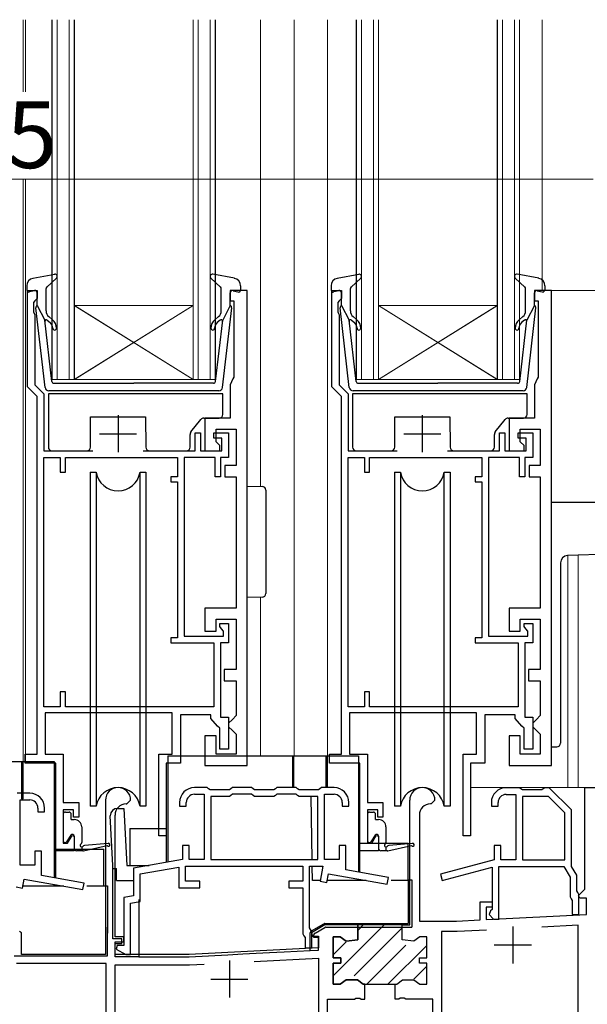
# Model space of a CAD drawing. Extents: x 0 to 1050, y 0 to 1582.
# Drawn here: x 451 to 527, y 837 to 970 of the extents above; entities that cross this region are included whole.
import ezdxf

# ---------------------------------------------------------------- set-up
doc = ezdxf.new("R2010")
doc.units = 0
for name, color, linetype, lineweight in [('YKK_11', 7, 'CONTINUOUS', 30), ('YKK_12', 2, 'CONTINUOUS', 13), ('YKK_13', 4, 'CONTINUOUS', 30), ('YKK_D', 6, 'CONTINUOUS', 13)]:
    doc.layers.add(name, color=color, linetype=linetype, lineweight=lineweight)
doc.styles.add('text-b', font='txt')

msp = doc.modelspace()

# ---------------------------------------------------------------- linework, layer by layer
at = {"layer": 'YKK_11', "linetype": 'ByBlock', "lineweight": -2, "ltscale": 0.5}
for p, q in [((452, 920.7), (452, 933.7)), ((452, 933.7), (453.3, 933.7)), ((453.3, 933.7), (453.3, 932.6)), ((481.6, 933.7), (479.3, 933.7)), ((479.3, 933.7), (479.3, 932.3)), ((481.6, 869.7), (481.6, 933.7)), ((493, 920.7), (493, 933.7)), ((493, 933.7), (494.3, 933.7)), ((494.3, 933.7), (494.3, 932.6)), ((522.6, 933.7), (520.3, 933.7)), ((520.3, 933.7), (520.3, 932.3)), ((522.6, 869.7), (522.6, 933.7)), ((453, 932.3), (452.8, 932.1)), ((452.8, 932.1), (452.8, 930.84)), ((453.3, 932.6), (453, 932.3)), ((479.3, 932.3), (479.8, 932.3)), ((479.8, 932.3), (479.8, 922.02)), ((494, 932.3), (493.8, 932.1)), ((493.8, 932.1), (493.8, 930.84)), ((494.3, 932.6), (494, 932.3)), ((520.3, 932.3), (520.8, 932.3)), ((520.8, 932.3), (520.8, 922.02)), ((452.8, 930.84), (452.9, 930.62)), ((452.9, 930.62), (453, 930.4)), ((453, 930.4), (453, 920.97)), ((493.8, 930.84), (493.9, 930.62)), ((493.9, 930.62), (494, 930.4)), ((494, 930.4), (494, 920.97)), ((453, 920.97), (454.2, 919.77)), ((479.68, 921.78), (479.3, 921)), ((479.3, 921), (479.3, 916.5)), ((479.8, 922.02), (479.68, 921.78)), ((494, 920.97), (495.2, 919.77)), ((520.68, 921.78), (520.3, 921)), ((520.3, 921), (520.3, 916.5)), ((520.8, 922.02), (520.68, 921.78)), ((453.3, 919.4), (452, 920.7)), ((454.2, 919.77), (454.2, 912.1)), ((494.3, 919.4), (493, 920.7)), ((495.2, 919.77), (495.2, 912.1)), ((453.3, 871.2), (453.3, 919.4)), ((494.3, 871.2), (494.3, 919.4)), ((479.3, 916.5), (475.9, 916.5)), ((475.9, 916.5), (475.9, 912.1)), ((520.3, 916.5), (516.9, 916.5)), ((516.9, 916.5), (516.9, 912.1)), ((474.6, 912.1), (474.6, 914.5)), ((474.6, 914.5), (475.3, 914.5)), ((475.3, 914.5), (475.3, 912.1)), ((477.1, 913.8), (477.1, 914.5)), ((477.1, 914.5), (479.1, 914.5)), ((477.4, 913.3), (477.4, 915)), ((477.4, 915), (480.1, 915)), ((479.1, 914.5), (479.1, 911.2)), ((480.1, 915), (480.1, 910.1)), ((515.6, 912.1), (515.6, 914.5)), ((515.6, 914.5), (516.3, 914.5)), ((516.3, 914.5), (516.3, 912.1)), ((518.1, 913.8), (518.1, 914.5)), ((518.1, 914.5), (520.1, 914.5)), ((518.4, 913.3), (518.4, 915)), ((518.4, 915), (521.1, 915)), ((520.1, 914.5), (520.1, 911.2)), ((521.1, 915), (521.1, 910.1)), ((478.2, 913.8), (477.1, 913.8)), ((477.9, 912.8), (477.4, 913.3)), ((478.2, 912.1), (478.2, 913.8)), ((519.2, 913.8), (518.1, 913.8)), ((518.9, 912.8), (518.4, 913.3)), ((519.2, 912.1), (519.2, 913.8)), ((454.2, 912.1), (460.8, 912.1)), ((467.6, 912.1), (474.6, 912.1)), ((475.3, 912.1), (478.2, 912.1)), ((475.9, 912.1), (477.9, 912.1)), ((477.9, 912.1), (477.9, 912.8)), ((495.2, 912.1), (501.8, 912.1)), ((508.6, 912.1), (515.6, 912.1)), ((516.3, 912.1), (519.2, 912.1)), ((516.9, 912.1), (518.9, 912.1)), ((518.9, 912.1), (518.9, 912.8)), ((454.2, 877.6), (454.2, 911.2)), ((454.2, 911.2), (456.4, 911.2)), ((456.4, 911.2), (456.4, 909.2)), ((457.1, 909.2), (457.1, 911.2)), ((457.1, 911.2), (472.2, 911.2)), ((472.2, 911.2), (472.2, 908.6)), ((477.3, 911.2), (473.1, 911.2)), ((473.1, 911.2), (473.1, 887.1)), ((477.3, 908.6), (477.3, 911.2)), ((479.1, 911.2), (478, 911.2)), ((478, 911.2), (478, 908.6)), ((495.2, 877.6), (495.2, 911.2)), ((495.2, 911.2), (497.4, 911.2)), ((497.4, 911.2), (497.4, 909.2)), ((498.1, 909.2), (498.1, 911.2)), ((498.1, 911.2), (513.2, 911.2)), ((513.2, 911.2), (513.2, 908.6)), ((518.3, 911.2), (514.1, 911.2)), ((514.1, 911.2), (514.1, 887.1)), ((518.3, 908.6), (518.3, 911.2)), ((520.1, 911.2), (519, 911.2)), ((519, 911.2), (519, 908.6)), ((456.4, 909.2), (457.1, 909.2)), ((480.1, 910.1), (478.6, 910.1)), ((478.6, 910.1), (478.6, 908.6)), ((497.4, 909.2), (498.1, 909.2)), ((521.1, 910.1), (519.6, 910.1)), ((519.6, 910.1), (519.6, 908.6)), ((472.2, 908.6), (471.3, 908.6)), ((471.3, 908.6), (471.3, 907.9)), ((471.3, 907.9), (472.2, 907.9)), ((472.2, 907.9), (472.2, 886.9)), ((478, 908.6), (477.3, 908.6)), ((478.6, 908.6), (480.1, 908.6)), ((480.1, 908.6), (480.1, 890.9)), ((513.2, 908.6), (512.3, 908.6)), ((512.3, 908.6), (512.3, 907.9)), ((512.3, 907.9), (513.2, 907.9)), ((513.2, 907.9), (513.2, 886.9)), ((519, 908.6), (518.3, 908.6)), ((519.6, 908.6), (521.1, 908.6)), ((521.1, 908.6), (521.1, 890.9)), ((480.1, 890.9), (475.9, 890.9)), ((475.9, 890.9), (475.9, 887.8)), ((521.1, 890.9), (516.9, 890.9)), ((516.9, 890.9), (516.9, 887.8)), ((477.4, 887.8), (477.4, 889.4)), ((477.4, 889.4), (480.1, 889.4)), ((480.1, 889.4), (480.1, 882.6)), ((518.4, 887.8), (518.4, 889.4)), ((518.4, 889.4), (521.1, 889.4)), ((521.1, 889.4), (521.1, 882.6)), ((475.9, 887.8), (477.4, 887.8)), ((477.9, 888.4), (477.9, 888.8)), ((477.9, 888.8), (479.1, 888.8)), ((478.15, 888.1), (477.9, 888.4)), ((478.4, 887.8), (478.15, 888.1)), ((478.4, 887.1), (478.4, 887.8)), ((479.1, 888.8), (479.1, 886.2)), ((516.9, 887.8), (518.4, 887.8)), ((518.9, 888.4), (518.9, 888.8)), ((518.9, 888.8), (520.1, 888.8)), ((519.15, 888.1), (518.9, 888.4)), ((519.4, 887.8), (519.15, 888.1)), ((519.4, 887.1), (519.4, 887.8)), ((520.1, 888.8), (520.1, 886.2)), ((472.2, 886.9), (471.3, 886.9)), ((471.3, 886.9), (471.3, 886.2)), ((473.1, 887.1), (478.4, 887.1)), ((513.2, 886.9), (512.3, 886.9)), ((512.3, 886.9), (512.3, 886.2)), ((514.1, 887.1), (519.4, 887.1)), ((471.3, 886.2), (477.1, 886.2)), ((477.1, 886.2), (477.1, 877.6)), ((479.1, 886.2), (478, 886.2)), ((478, 886.2), (478, 876.2)), ((512.3, 886.2), (518.1, 886.2)), ((518.1, 886.2), (518.1, 877.6)), ((520.1, 886.2), (519, 886.2)), ((519, 886.2), (519, 876.2)), ((480.1, 882.6), (478.5, 882.6)), ((478.5, 882.6), (478.5, 881.1)), ((521.1, 882.6), (519.5, 882.6)), ((519.5, 882.6), (519.5, 881.1)), ((478.5, 881.1), (480.1, 881.1)), ((480.1, 881.1), (480.1, 876.4)), ((519.5, 881.1), (521.1, 881.1)), ((521.1, 881.1), (521.1, 876.4)), ((457.1, 879.6), (456.4, 879.6)), ((456.4, 879.6), (456.4, 877.6)), ((457.1, 877.6), (457.1, 879.6)), ((498.1, 879.6), (497.4, 879.6)), ((497.4, 879.6), (497.4, 877.6)), ((498.1, 877.6), (498.1, 879.6)), ((456.4, 877.6), (454.2, 877.6)), ((477.1, 877.6), (457.1, 877.6)), ((497.4, 877.6), (495.2, 877.6)), ((518.1, 877.6), (498.1, 877.6)), ((471.5, 876.8), (454.4, 876.8)), ((454.4, 876.8), (454.4, 871.2)), ((471.5, 871.2), (471.5, 876.8)), ((476.7, 876.5), (472.6, 876.5)), ((472.6, 876.5), (472.6, 870)), ((476.7, 876), (476.7, 876.5)), ((477.62, 875), (476.7, 876)), ((478, 876.2), (479.1, 876.2)), ((479.1, 876.2), (479.1, 871.9)), ((479.6, 875.9), (479.1, 875.4)), ((480.1, 876.4), (479.6, 875.9)), ((512.5, 876.8), (495.4, 876.8)), ((495.4, 876.8), (495.4, 871.2)), ((512.5, 871.2), (512.5, 876.8)), ((517.7, 876.5), (513.6, 876.5)), ((513.6, 876.5), (513.6, 870)), ((517.7, 876), (517.7, 876.5)), ((518.62, 875), (517.7, 876)), ((519, 876.2), (520.1, 876.2)), ((520.1, 876.2), (520.1, 871.9)), ((520.6, 875.9), (520.1, 875.4)), ((521.1, 876.4), (520.6, 875.9)), ((477.9, 874.7), (477.62, 875)), ((477.9, 871.9), (477.9, 874.7)), ((479.1, 875.4), (479.1, 874.9)), ((479.1, 874.9), (479.6, 874.4)), ((518.9, 874.7), (518.62, 875)), ((518.9, 871.9), (518.9, 874.7)), ((520.1, 875.4), (520.1, 874.9)), ((520.1, 874.9), (520.6, 874.4)), ((477.4, 873.7), (475.9, 873.7)), ((475.9, 873.7), (475.9, 869.7)), ((477.4, 871.2), (477.4, 873.7)), ((479.6, 874.4), (480.1, 873.9)), ((480.1, 873.9), (480.1, 871.2)), ((518.4, 873.7), (516.9, 873.7)), ((516.9, 873.7), (516.9, 869.7)), ((518.4, 871.2), (518.4, 873.7)), ((520.6, 874.4), (521.1, 873.9)), ((521.1, 873.9), (521.1, 871.2)), ((479.1, 871.9), (477.9, 871.9)), ((520.1, 871.9), (518.9, 871.9)), ((451.7, 870), (451.7, 871.2)), ((451.7, 871.2), (453.3, 871.2)), ((454.4, 871.2), (456.8, 871.2)), ((456.8, 871.2), (456.8, 864.7)), ((469.7, 860.2), (469.7, 871.2)), ((469.7, 871.2), (471.5, 871.2)), ((480.1, 871.2), (477.4, 871.2)), ((492.7, 870), (492.7, 871.2)), ((492.7, 871.2), (494.3, 871.2)), ((495.4, 871.2), (497.8, 871.2)), ((497.8, 871.2), (497.8, 864.7)), ((510.7, 860.2), (510.7, 871.2)), ((510.7, 871.2), (512.5, 871.2)), ((521.1, 871.2), (518.4, 871.2)), ((455.8, 870), (451.7, 870)), ((455.8, 858.2), (455.8, 870)), ((472.6, 870), (470.7, 870)), ((470.7, 870), (470.7, 860.2)), ((475.9, 869.7), (481.6, 869.7)), ((496.8, 870), (492.7, 870)), ((496.8, 858.2), (496.8, 870)), ((513.6, 870), (511.7, 870)), ((511.7, 870), (511.7, 860.2)), ((516.9, 869.7), (522.6, 869.7)), ((476.2, 866.7), (474.5, 866.7)), ((476.39, 866.55), (476.2, 866.7)), ((476.59, 866.4), (476.39, 866.55)), ((479.4, 866.55), (479.21, 866.4)), ((479.6, 866.7), (479.4, 866.55)), ((482.2, 866.7), (479.6, 866.7)), ((482.39, 866.55), (482.2, 866.7)), ((482.59, 866.4), (482.39, 866.55)), ((485.4, 866.55), (485.21, 866.4)), ((485.6, 866.7), (485.4, 866.55)), ((488.2, 866.7), (485.6, 866.7)), ((488.39, 866.55), (488.2, 866.7)), ((488.59, 866.4), (488.39, 866.55)), ((491.4, 866.55), (491.21, 866.4)), ((491.6, 866.7), (491.4, 866.55)), ((493.3, 866.7), (491.6, 866.7)), ((518.3, 866.69), (516.5, 866.69)), ((518.49, 866.54), (518.3, 866.69)), ((518.69, 866.39), (518.49, 866.54)), ((521.5, 866.54), (521.31, 866.39)), ((521.7, 866.69), (521.5, 866.54)), ((522.3, 866.69), (521.7, 866.69)), ((525.3, 863.69), (522.3, 866.69)), ((527.1, 853.02), (527.1, 866.7)), ((527.1, 866.7), (541.7, 866.7)), ((452.3, 865.94), (450.6, 865.94)), ((474.5, 865.8), (475.8, 865.8)), ((475.8, 865.8), (475.8, 857)), ((479.21, 866.4), (476.59, 866.4)), ((479.21, 865.5), (476.7, 865.5)), ((476.7, 865.5), (476.7, 857)), ((479.4, 865.65), (479.21, 865.5)), ((479.6, 865.8), (479.4, 865.65)), ((482.2, 865.8), (479.6, 865.8)), ((482.39, 865.65), (482.2, 865.8)), ((482.59, 865.5), (482.39, 865.65)), ((485.21, 866.4), (482.59, 866.4)), ((485.21, 865.5), (482.59, 865.5)), ((485.4, 865.65), (485.21, 865.5)), ((485.6, 865.8), (485.4, 865.65)), ((488.2, 865.8), (485.6, 865.8)), ((488.39, 865.65), (488.2, 865.8)), ((488.59, 865.5), (488.39, 865.65)), ((491.21, 866.4), (488.59, 866.4)), ((491.1, 865.5), (488.59, 865.5)), ((491.1, 857), (491.1, 865.5)), ((492, 857), (492, 865.8)), ((492, 865.8), (493.3, 865.8)), ((516.5, 865.79), (517.8, 865.79)), ((517.8, 865.79), (517.8, 856.99)), ((521.31, 866.39), (518.69, 866.39)), ((518.7, 865.49), (518.7, 856.99)), ((522.22, 865.49), (518.7, 865.49)), ((524.4, 863.32), (522.22, 865.49)), ((451, 856.24), (451, 865.04)), ((451, 865.04), (452.3, 865.04)), ((453.4, 863.94), (453.4, 863.44)), ((454.3, 863.44), (454.3, 863.94)), ((456.8, 864.7), (458.9, 864.7)), ((458.9, 864.7), (458.9, 862.7)), ((462.5, 865), (462.5, 844.2)), ((465.3, 864.5), (465.4, 864.5)), ((465.4, 864.5), (465.9, 865)), ((472.5, 864.7), (472.5, 864.2)), ((472.5, 864.2), (473.4, 864.2)), ((473.4, 864.2), (473.4, 864.7)), ((494.4, 864.7), (494.4, 864.2)), ((494.4, 864.2), (495.3, 864.2)), ((495.3, 864.2), (495.3, 864.7)), ((497.8, 864.7), (499.9, 864.7)), ((499.9, 864.7), (499.9, 862.7)), ((503.5, 848.2), (503.5, 865)), ((506.4, 864.5), (506.3, 864.5)), ((506.9, 865), (506.4, 864.5)), ((514.5, 864.69), (514.5, 864.19)), ((514.5, 864.19), (515.4, 864.19)), ((515.4, 864.19), (515.4, 864.69)), ((453.4, 863.44), (454.3, 863.44)), ((458.2, 863.7), (456.8, 863.7)), ((456.8, 863.7), (456.8, 859.2)), ((458.2, 862.7), (458.2, 863.7)), ((458.9, 862.7), (458.2, 862.7)), ((463.8, 846.6), (463.8, 863)), ((499.2, 863.7), (497.8, 863.7)), ((497.8, 863.7), (497.8, 859.2)), ((499.2, 862.7), (499.2, 863.7)), ((499.9, 862.7), (499.2, 862.7)), ((504.8, 863), (504.8, 848.7)), ((524.4, 856.99), (524.4, 863.32)), ((525.3, 856.09), (525.3, 863.69)), ((457.4, 859.2), (458, 860.23)), ((458, 860.23), (458.3, 860.15)), ((458.3, 860.15), (458.3, 858.2)), ((470.7, 860.2), (469.7, 860.2)), ((498.4, 859.2), (499, 860.23)), ((499, 860.23), (499.3, 860.15)), ((499.3, 860.15), (499.3, 858.2)), ((511.7, 860.2), (510.7, 860.2)), ((456.8, 859.2), (457.4, 859.2)), ((473.8, 858.9), (472.9, 858.9)), ((472.9, 858.9), (472.9, 857)), ((473.8, 857), (473.8, 858.9)), ((494.9, 858.9), (494, 858.9)), ((494, 858.9), (494, 857)), ((494.9, 855.6), (494.9, 858.9)), ((497.8, 859.2), (498.4, 859.2)), ((515.8, 858.89), (514.9, 858.89)), ((514.9, 858.89), (514.9, 856.99)), ((515.8, 856.99), (515.8, 858.89)), ((453.9, 858.14), (453, 858.14)), ((453, 858.14), (453, 856.24)), ((453.9, 854.84), (453.9, 858.14)), ((458.3, 858.2), (455.8, 858.2)), ((499.3, 858.2), (496.8, 858.2)), ((453, 856.24), (451, 856.24)), ((472.9, 857), (466.3, 855.83)), ((467.2, 855.08), (472.4, 855.99)), ((472.4, 855.99), (472.4, 853.2)), ((473.3, 856.1), (489.1, 856.1)), ((473.3, 854.1), (473.3, 856.1)), ((475.8, 857), (473.8, 857)), ((476.7, 857), (491.1, 857)), ((489.1, 856.1), (489.1, 854.1)), ((490, 847.82), (490, 856.1)), ((490, 856.1), (491.8, 856.1)), ((491.8, 856.1), (491.45, 854.08)), ((494, 857), (492, 857)), ((514.9, 856.99), (507.63, 855.04)), ((507.86, 854.17), (514.6, 855.98)), ((514.6, 855.98), (514.6, 850.29)), ((515.5, 856.09), (524.26, 856.09)), ((515.5, 848.99), (515.5, 856.09)), ((517.8, 856.99), (515.8, 856.99)), ((518.7, 856.99), (524.4, 856.99)), ((524.26, 856.09), (525.1, 854.64)), ((526, 854.88), (525.3, 856.09)), ((459.63, 853.83), (453.9, 854.84)), ((466.3, 855.83), (466.3, 852.13)), ((467.2, 851.37), (467.2, 855.08)), ((492.33, 853.92), (492.54, 855.1)), ((492.54, 855.1), (500.47, 853.7)), ((500.63, 854.59), (494.9, 855.6)), ((500.47, 853.7), (500.63, 854.59)), ((507.63, 855.04), (507.86, 854.17)), ((525.1, 854.64), (525.1, 851.99)), ((526, 852.81), (526, 854.88)), ((450.45, 853.32), (451.33, 853.16)), ((451.33, 853.16), (451.54, 854.35)), ((451.54, 854.35), (459.47, 852.95)), ((459.47, 852.95), (459.63, 853.83)), ((475.2, 854.1), (473.3, 854.1)), ((475.2, 853.2), (475.2, 854.1)), ((489.1, 854.1), (487.2, 854.1)), ((487.2, 854.1), (487.2, 853.2)), ((491.45, 854.08), (492.33, 853.92)), ((466.3, 852.13), (465, 851.9)), ((472.4, 853.2), (475.2, 853.2)), ((487.2, 853.2), (489.1, 853.2)), ((489.1, 853.2), (489.1, 847)), ((525.1, 851.99), (525.25, 851.73)), ((526.15, 852.55), (526, 852.81)), ((526.3, 852.29), (526.15, 852.55)), ((526.26, 852.18), (527.1, 853.02)), ((526.42, 851.8), (526.26, 852.18)), ((526.3, 849.59), (526.3, 852.29)), ((465, 851.9), (465, 845.4)), ((465.9, 851.14), (467.2, 851.37)), ((465.9, 844.2), (465.9, 851.14)), ((513, 848.86), (513, 851.3)), ((513, 851.3), (514.6, 851.3)), ((514.6, 851.3), (514.6, 850.6)), ((525.25, 851.73), (525.4, 851.47)), ((525.4, 851.47), (525.4, 849.59)), ((527.3, 851.8), (526.42, 851.8)), ((527.3, 849.61), (527.3, 851.8)), ((514.6, 850.6), (513.8, 850.6)), ((513.8, 850.6), (513.8, 848.91)), ((513.8, 848.91), (527.3, 849.61)), ((514.4, 850.09), (514.19, 849.58)), ((514.19, 849.58), (514.77, 848.99)), ((514.6, 850.29), (514.4, 850.09)), ((525.4, 849.59), (526.3, 849.59)), ((492.08, 848.2), (490.26, 847.15)), ((496.5, 848.2), (492.08, 848.2)), ((496.5, 846.2), (496.5, 848.2)), ((502.5, 846.2), (502.5, 848.2)), ((502.5, 848.2), (503.5, 848.2)), ((504.8, 848.7), (509.8, 848.7)), ((509.8, 848.7), (513, 848.86)), ((514.77, 848.99), (515.5, 848.99)), ((526.2, 848.15), (521.3, 847.9)), ((526.2, 826.7), (526.2, 848.15)), ((451.2, 847.12), (450.9, 847.29)), ((451.2, 844.2), (451.2, 847.12)), ((489.1, 847), (489.25, 846.74)), ((489.25, 846.74), (489.4, 846.48)), ((490.15, 847.56), (490, 847.82)), ((490.3, 847.3), (490.15, 847.56)), ((490.26, 847.15), (490.38, 846.7)), ((490.3, 845.1), (490.3, 847.3)), ((490.38, 846.7), (491.2, 846.7)), ((491.2, 846.7), (491.2, 845.11)), ((509.91, 847.3), (507.8, 847.3)), ((507.8, 847.3), (507.8, 826.7)), ((513.84, 847.51), (509.91, 847.3)), ((465, 846.6), (463.8, 846.6)), ((463.8, 844.2), (463.8, 845.9)), ((463.8, 845.9), (465, 845.9)), ((464.08, 845.4), (463.96, 844.95)), ((465, 845.4), (464.08, 845.4)), ((465, 845.9), (465, 846.6)), ((489.4, 846.48), (489.4, 845.1)), ((493.2, 843.75), (493.2, 846.6)), ((493.2, 846.6), (494.15, 846.6)), ((494.15, 846.6), (494.92, 846)), ((494.92, 846), (496.5, 846.2)), ((504.07, 846), (502.5, 846.2)), ((504.85, 846.6), (504.07, 846)), ((505.8, 846.6), (504.85, 846.6)), ((505.8, 843.75), (505.8, 846.6)), ((462.5, 844.2), (451.2, 844.2)), ((473.8, 844.2), (463.8, 844.2)), ((463.96, 844.95), (465.26, 844.2)), ((465.26, 844.2), (465.9, 844.2)), ((491.2, 845.11), (473.8, 844.2)), ((489.4, 845.1), (490.3, 845.1)), ((462.6, 843), (450.5, 843)), ((462.6, 830.8), (462.6, 843)), ((463.8, 827.5), (463.8, 842.8)), ((463.8, 842.8), (473.83, 842.8)), ((473.83, 842.8), (475.79, 842.9)), ((482.54, 843.25), (491.2, 843.71)), ((491.2, 843.71), (491.2, 826.7)), ((494.2, 843.75), (493.2, 843.75)), ((493.2, 840.2), (493.2, 843.05)), ((493.2, 843.05), (494.2, 843.05)), ((494.2, 843.05), (494.2, 843.75)), ((504.8, 843.05), (504.8, 843.75)), ((504.8, 843.75), (505.8, 843.75)), ((505.8, 843.05), (504.8, 843.05)), ((505.8, 840.2), (505.8, 843.05)), ((494.15, 840.2), (493.2, 840.2)), ((494.92, 840.8), (494.15, 840.2)), ((496.47, 840.8), (494.92, 840.8)), ((497.25, 840.2), (496.47, 840.8)), ((497.45, 840.2), (497.25, 840.2)), ((497.45, 838.2), (497.45, 840.2)), ((501.55, 838.2), (501.55, 840.2)), ((501.55, 840.2), (501.75, 840.2)), ((501.75, 840.2), (502.52, 840.8)), ((502.52, 840.8), (504.07, 840.8)), ((504.07, 840.8), (504.85, 840.2)), ((504.85, 840.2), (505.8, 840.2)), ((492.4, 826.7), (492.4, 838.2)), ((492.4, 838.2), (496.04, 838.2)), ((496.04, 838.2), (496.22, 838.32)), ((496.22, 838.32), (496.77, 838.32)), ((496.77, 838.32), (496.96, 838.2)), ((496.96, 838.2), (497.45, 838.2)), ((502.04, 838.2), (501.55, 838.2)), ((502.22, 838.32), (502.04, 838.2)), ((502.77, 838.32), (502.22, 838.32)), ((502.96, 838.2), (502.77, 838.32)), ((506.6, 838.2), (502.96, 838.2)), ((506.6, 826.7), (506.6, 838.2))]:
    msp.add_line(p, q, dxfattribs=at)
at = {"layer": 'YKK_11', "ltscale": 0.5}
for p, q in [((464.2, 916.9), (464.2, 911.9)), ((505.2, 916.9), (505.2, 911.9)), ((461.7, 914.4), (466.7, 914.4)), ((502.7, 914.4), (507.7, 914.4)), ((517.4, 848), (517.4, 843)), ((514.9, 845.5), (519.9, 845.5)), ((479.2, 843.4), (479.2, 838.4)), ((476.7, 840.9), (481.7, 840.9))]:
    msp.add_line(p, q, dxfattribs=at)
at = {"layer": 'YKK_11', "linetype": 'Continuous', "lineweight": 13}
for p, q in [((493.2, 841.33), (500.07, 848.2)), ((496.5, 847.46), (497.24, 848.2)), ((496.02, 841.33), (502.5, 847.8)), ((493.2, 844.16), (494.95, 845.91)), ((497.72, 840.2), (502.99, 845.46)), ((500.55, 840.2), (505.8, 845.44)), ((504.05, 840.87), (505.8, 842.62))]:
    msp.add_line(p, q, dxfattribs=at)
at = {"layer": 'YKK_11', "linetype": 'ByBlock', "lineweight": 30, "ltscale": 0.5}
for p, q in [((502.5, 848.2), (496.5, 848.2)), ((496.5, 848.2), (496.5, 846.2)), ((502.5, 846.2), (502.5, 848.2)), ((494.15, 846.6), (493.2, 846.6)), ((493.2, 846.6), (493.2, 843.75)), ((494.92, 846), (494.15, 846.6)), ((496.5, 846.2), (494.92, 846)), ((504.07, 846), (502.5, 846.2)), ((504.85, 846.6), (504.07, 846)), ((505.8, 846.6), (504.85, 846.6)), ((505.8, 843.75), (505.8, 846.6)), ((493.2, 843.75), (494.2, 843.75)), ((494.2, 843.05), (493.2, 843.05)), ((493.2, 843.05), (493.2, 840.2)), ((494.2, 843.75), (494.2, 843.05)), ((504.8, 843.05), (504.8, 843.75)), ((504.8, 843.75), (505.8, 843.75)), ((505.8, 843.05), (504.8, 843.05)), ((505.8, 840.2), (505.8, 843.05)), ((493.2, 840.2), (494.15, 840.2)), ((494.15, 840.2), (494.92, 840.8)), ((494.92, 840.8), (496.47, 840.8)), ((496.47, 840.8), (497.25, 840.2)), ((497.25, 840.2), (497.45, 840.2)), ((497.45, 840.2), (501.55, 840.2)), ((501.55, 840.2), (501.75, 840.2)), ((501.75, 840.2), (502.52, 840.8)), ((502.52, 840.8), (504.07, 840.8)), ((504.07, 840.8), (504.85, 840.2)), ((504.85, 840.2), (505.8, 840.2))]:
    msp.add_line(p, q, dxfattribs=at)
at = {"layer": 'YKK_11', "linetype": 'ByBlock', "lineweight": -2, "ltscale": 0.5}
for centre, radius, start, end in [((464.2, 865), 1.7, 360, 180), ((474.5, 864.7), 2, 90, 180), ((493.3, 864.7), 2, 0, 90), ((505.2, 865), 1.7, 360, 180), ((516.5, 864.69), 2, 90, 180), ((452.3, 863.94), 2, 0, 90), ((474.5, 864.7), 1.1, 90, 180), ((493.3, 864.7), 1.1, 0, 90), ((516.5, 864.69), 1.1, 90, 180), ((452.3, 863.94), 1.1, 0, 90), ((465.3, 863), 1.5, 90, 180), ((506.3, 863), 1.5, 90, 180)]:
    msp.add_arc(centre, radius, start, end, dxfattribs=at)
at = {"layer": 'YKK_12'}
for p, q in [((451.41, 970.2), (451.4, 960.47)), ((451.71, 960.47), (451.71, 970.2)), ((455.3, 970.2), (455.3, 921.74)), ((455.31, 970.2), (455.31, 921.74)), ((456, 921.69), (456, 970.2)), ((456.01, 921.69), (456.01, 970.2)), ((457.6, 970.2), (457.6, 921.69)), ((457.61, 970.2), (457.61, 921.69)), ((458.3, 921.69), (458.3, 970.2)), ((458.31, 921.69), (458.31, 970.2)), ((474.3, 970.2), (474.3, 921.69)), ((474.31, 970.2), (474.31, 921.69)), ((475, 921.69), (475, 970.2)), ((475.01, 921.69), (475.01, 970.2)), ((476.6, 970.2), (476.6, 921.69)), ((476.61, 970.2), (476.61, 921.69)), ((477.3, 921.69), (477.3, 970.2)), ((477.31, 921.69), (477.31, 970.2)), ((483.41, 907.31), (483.41, 970.2)), ((487.91, 871), (487.91, 970.2)), ((492.41, 970.2), (492.4, 871)), ((496.3, 970.2), (496.3, 921.74)), ((496.31, 970.2), (496.31, 921.74)), ((497, 921.69), (497, 970.2)), ((497.01, 921.69), (497.01, 970.2)), ((498.6, 970.2), (498.6, 921.69)), ((498.61, 970.2), (498.61, 921.69)), ((499.3, 921.69), (499.3, 970.2)), ((499.31, 921.69), (499.31, 970.2)), ((515.3, 970.2), (515.3, 921.69)), ((515.31, 970.2), (515.31, 921.69)), ((516, 921.69), (516, 970.2)), ((516.01, 921.69), (516.01, 970.2)), ((517.6, 970.2), (517.6, 921.69)), ((517.61, 970.2), (517.61, 921.69)), ((518.3, 921.69), (518.3, 970.2)), ((518.31, 921.69), (518.31, 970.2)), ((521.34, 933.7), (521.34, 970.2)), ((451.4, 948.7), (451.4, 870.2)), ((451.71, 870.2), (451.71, 948.7)), ((474.3, 921.69), (458.3, 931.69)), ((458.3, 921.69), (474.3, 931.69)), ((474.31, 931.69), (458.31, 931.69)), ((474.31, 921.69), (458.31, 931.69)), ((458.31, 921.69), (474.31, 931.69)), ((515.3, 921.69), (499.3, 931.69)), ((499.3, 921.69), (515.3, 931.69)), ((515.31, 931.69), (499.31, 931.69)), ((515.31, 921.69), (499.31, 931.69)), ((499.31, 921.69), (515.31, 931.69)), ((458.3, 921.69), (455.3, 921.69)), ((458.31, 921.69), (455.31, 921.69)), ((474.3, 921.69), (458.3, 921.69)), ((474.31, 921.69), (458.31, 921.69)), ((477.3, 921.69), (474.3, 921.69)), ((477.31, 921.69), (474.31, 921.69)), ((499.3, 921.69), (496.3, 921.69)), ((499.31, 921.69), (496.31, 921.69)), ((515.3, 921.69), (499.3, 921.69)), ((515.31, 921.69), (499.31, 921.69)), ((518.3, 921.69), (515.3, 921.69)), ((518.31, 921.69), (515.31, 921.69)), ((524.81, 897.98), (524.81, 866.7)), ((526.21, 898.03), (526.21, 866.7)), ((483.41, 892.37), (483.41, 871)), ((487.91, 871), (494.31, 871)), ((446.9, 870.2), (453.31, 870.2)), ((451.71, 870.2), (453.31, 870.2)), ((511.7, 866.7), (527.6, 866.7))]:
    msp.add_line(p, q, dxfattribs=at)
at = {"layer": 'YKK_13', "ltscale": 0.5}
for p, q in [((452.73, 935.34), (455.66, 935.88)), ((479.89, 935.34), (476.97, 935.88)), ((493.73, 935.34), (496.66, 935.88)), ((520.89, 935.34), (517.97, 935.88)), ((451.91, 934.35), (451.91, 933.79)), ((454.61, 934.17), (455.91, 935.36)), ((478.01, 934.17), (476.71, 935.36)), ((480.71, 934.35), (480.71, 933.79)), ((492.91, 934.35), (492.91, 933.79)), ((495.61, 934.17), (496.91, 935.36)), ((519.01, 934.17), (517.71, 935.36)), ((521.71, 934.35), (521.71, 933.79)), ((452.93, 933.67), (452.29, 933.5)), ((453.31, 931.69), (453.31, 933.39)), ((454.51, 930.95), (454.51, 933.95)), ((478.11, 930.95), (478.11, 933.95)), ((479.31, 931.69), (479.31, 933.39)), ((479.69, 933.67), (480.33, 933.5)), ((493.93, 933.67), (493.29, 933.5)), ((494.31, 931.69), (494.31, 933.39)), ((495.51, 930.95), (495.51, 933.95)), ((519.11, 930.95), (519.11, 933.95)), ((520.31, 931.69), (520.31, 933.39)), ((520.69, 933.67), (521.33, 933.5)), ((453.31, 931.69), (454.32, 929.69)), ((479.31, 931.69), (478.3, 929.69)), ((494.31, 931.69), (495.32, 929.69)), ((520.31, 931.69), (519.3, 929.69)), ((454.36, 920.63), (453.11, 931.37)), ((478.26, 920.63), (479.51, 931.37)), ((495.36, 920.63), (494.11, 931.37)), ((519.26, 920.63), (520.51, 931.37)), ((455.28, 921.45), (454.32, 929.69)), ((454.67, 929.7), (455.05, 929.38)), ((455.38, 929.76), (454.87, 930.19)), ((477.25, 929.76), (477.75, 930.19)), ((477.34, 921.45), (478.3, 929.69)), ((477.95, 929.7), (477.57, 929.38)), ((496.28, 921.45), (495.32, 929.69)), ((495.67, 929.7), (496.05, 929.38)), ((496.38, 929.76), (495.87, 930.19)), ((518.25, 929.76), (518.75, 930.19)), ((518.34, 921.45), (519.3, 929.69)), ((518.95, 929.7), (518.57, 929.38)), ((455.58, 921.19), (466.31, 921.19)), ((477.04, 921.19), (466.31, 921.19)), ((496.58, 921.19), (507.31, 921.19)), ((518.04, 921.19), (507.31, 921.19)), ((477.77, 920.19), (454.86, 920.19)), ((518.77, 920.19), (495.86, 920.19))]:
    msp.add_line(p, q, dxfattribs=at)
at = {"layer": 'YKK_13'}
for p, q in [((454.81, 919.79), (454.81, 912.59)), ((478.31, 919.79), (454.81, 919.79)), ((478.31, 916.99), (478.31, 919.79)), ((495.81, 919.79), (495.81, 912.59)), ((519.31, 919.79), (495.81, 919.79)), ((519.31, 916.99), (519.31, 919.79)), ((460.48, 912.58), (460.51, 916.69)), ((460.51, 916.69), (467.91, 916.69)), ((467.91, 916.69), (467.95, 912.58)), ((474.02, 914.63), (475.36, 916.3)), ((475.75, 916.49), (477.81, 916.49)), ((501.48, 912.58), (501.51, 916.69)), ((501.51, 916.69), (508.91, 916.69)), ((508.91, 916.69), (508.95, 912.58)), ((515.02, 914.63), (516.36, 916.3)), ((516.75, 916.49), (518.81, 916.49)), ((473.91, 912.59), (473.91, 914.31)), ((514.91, 912.59), (514.91, 914.31)), ((455.31, 912.09), (459.98, 912.09)), ((468.45, 912.09), (473.41, 912.09)), ((496.31, 912.09), (500.98, 912.09)), ((509.45, 912.09), (514.41, 912.09)), ((460.45, 909.2), (460.45, 908.2)), ((460.45, 909.2), (461.24, 909.2)), ((461.24, 909.2), (461.24, 864.2)), ((467.16, 909.2), (467.95, 909.2)), ((467.16, 864.2), (467.16, 909.2)), ((467.95, 909.2), (467.95, 908.2)), ((501.45, 909.2), (501.45, 908.2)), ((501.45, 909.2), (502.24, 909.2)), ((502.24, 909.2), (502.24, 864.2)), ((508.16, 909.2), (508.95, 909.2)), ((508.16, 864.2), (508.16, 909.2)), ((508.95, 909.2), (508.95, 908.2)), ((460.45, 908.2), (460.45, 864.2)), ((467.95, 908.2), (467.95, 864.2)), ((501.45, 908.2), (501.45, 864.2)), ((508.95, 908.2), (508.95, 864.2)), ((481.61, 892.34), (481.61, 907.34)), ((481.61, 907.34), (483.62, 907.3)), ((484.11, 906.8), (484.11, 892.87)), ((522.61, 905.19), (548.26, 905.19)), ((522.61, 904.19), (522.61, 905.19)), ((522.61, 889.36), (522.61, 904.19)), ((548.3, 898.8), (524.78, 897.98)), ((523.81, 896.98), (523.81, 872.69)), ((483.62, 892.37), (481.61, 892.34)), ((522.61, 872.19), (523.31, 872.19)), ((470.9, 871), (476.16, 871)), ((470.9, 871), (470.9, 856.7)), ((476.16, 871), (487.7, 871)), ((487.7, 871), (487.7, 866.7)), ((487.7, 871), (487.9, 871)), ((487.9, 871), (490.1, 871)), ((487.9, 866.7), (487.9, 871)), ((490.1, 871), (492.2, 871)), ((492.2, 871), (492.2, 866.7)), ((492.2, 871), (492.4, 871)), ((492.4, 871), (496.6, 871)), ((492.4, 866.7), (492.4, 871)), ((496.6, 871), (496.6, 855.3)), ((449.1, 870.2), (451.2, 870.2)), ((451.2, 870.2), (451.2, 865.2)), ((451.2, 870.2), (451.4, 870.2)), ((451.4, 870.2), (455.6, 870.2)), ((451.4, 865.2), (451.4, 870.2)), ((455.6, 870.2), (455.6, 854.54)), ((490.35, 857), (490.2, 865.5)), ((451.4, 865.2), (451.2, 865.2)), ((461.24, 864.2), (460.45, 864.2)), ((464.15, 863.9), (465, 863.9)), ((465, 863.9), (465.4, 856.2)), ((467.95, 864.2), (467.16, 864.2)), ((502.24, 864.2), (501.45, 864.2)), ((508.95, 864.2), (508.16, 864.2)), ((456.8, 863.1), (456.8, 859.55)), ((456.8, 863.1), (456.8, 859.55)), ((457.1, 863.4), (457.6, 863.4)), ((457.1, 863.4), (457.6, 863.4)), ((457.9, 862.4), (457.9, 863.1)), ((457.9, 862.4), (457.9, 863.1)), ((463.15, 862.9), (463.15, 862.91)), ((463.5, 856.19), (463.15, 862.9)), ((497.8, 863.1), (497.8, 859.55)), ((498.1, 863.4), (498.6, 863.4)), ((498.9, 862.4), (498.9, 863.1)), ((457.9, 862.4), (458.3, 862.4)), ((457.9, 862.4), (458.3, 862.4)), ((459.3, 861.4), (459.3, 859.3)), ((459.3, 861.4), (459.3, 859.3)), ((498.9, 862.4), (499.3, 862.4)), ((500.3, 861.4), (500.3, 859.3)), ((457.84, 860.28), (457.26, 859.41)), ((457.84, 860.28), (457.26, 859.41)), ((458.3, 860.15), (458.3, 858.5)), ((458.3, 860.15), (458.3, 858.5)), ((465.8, 861.2), (470.7, 861.2)), ((465.8, 861.2), (465.8, 856.69)), ((470.7, 861.2), (470.7, 856.69)), ((498.84, 860.28), (498.26, 859.41)), ((499.3, 860.15), (499.3, 858.5)), ((459.3, 858.7), (459.3, 858.2)), ((459.3, 858.7), (459.3, 858.2)), ((459.53, 858.2), (462.73, 858.88)), ((459.53, 858.2), (462.73, 858.88)), ((462.88, 859.19), (459.68, 858.91)), ((462.88, 859.19), (459.68, 858.91)), ((496.8, 859.2), (503.3, 859.2)), ((496.8, 855.26), (496.8, 859.2)), ((500.3, 858.7), (500.3, 858.2)), ((500.53, 858.2), (503.73, 858.88)), ((503.88, 859.19), (500.68, 858.91)), ((503.3, 854.7), (503.3, 859.2)), ((455.8, 858.4), (462.3, 858.4)), ((455.8, 854.51), (455.8, 858.4)), ((459.47, 858.2), (458.6, 858.2)), ((459.47, 858.2), (458.6, 858.2)), ((462.3, 853.9), (462.3, 858.4)), ((500.47, 858.2), (499.6, 858.2)), ((463.5, 855.8), (463.5, 856.19)), ((465.4, 856.2), (468.38, 856.2)), ((465.8, 856.69), (465.8, 856.2)), ((470.7, 856.61), (470.7, 856.69)), ((470.9, 856.7), (470.9, 856.64)), ((490.4, 854.2), (490.36, 856.1)), ((463.5, 855.8), (464, 855.8)), ((463.5, 846.3), (463.5, 855.8)), ((464, 854.2), (464, 855.8)), ((503.3, 854.2), (503.3, 854.7)), ((456.9, 853.4), (451.37, 853.4)), ((455.6, 853.4), (455.6, 853.63)), ((455.8, 853.6), (455.8, 853.4)), ((462.3, 853.4), (460, 853.4)), ((462.3, 853.4), (462.3, 853.9)), ((462.3, 853.46), (462.8, 853.46)), ((462.5, 853.9), (462.5, 853.2)), ((462.8, 853.46), (462.8, 847.1)), ((464, 854.2), (466.3, 854.2)), ((491.52, 854.2), (490.4, 854.2)), ((497.65, 854.2), (492.38, 854.2)), ((496.6, 854.2), (496.6, 854.39)), ((496.8, 854.35), (496.8, 854.2)), ((503.3, 854.2), (500.99, 854.2)), ((503.3, 854.26), (503.8, 854.26)), ((503.3, 854.2), (503.3, 848.4)), ((503.8, 854.26), (503.8, 847.9)), ((462.5, 853.2), (462.5, 851.2)), ((462.5, 851.2), (462.5, 850.5)), ((467, 851.61), (467, 843.9)), ((490.25, 847.39), (491.93, 848.36)), ((492.08, 848.4), (503.3, 848.4)), ((462.8, 844.01), (462.8, 847.9)), ((490.1, 844.75), (490.1, 847.13)), ((490.6, 846.5), (490.6, 846.84)), ((490.75, 847.1), (492.06, 847.86)), ((492.21, 847.9), (503.8, 847.9)), ((464.7, 846.3), (463.5, 846.3)), ((463.8, 845.7), (464.7, 845.7)), ((463.8, 843.9), (463.8, 845.7)), ((464.7, 845.7), (464.7, 846.3)), ((491.2, 846.5), (490.6, 846.5)), ((491.2, 844.81), (491.2, 846.5)), ((450.2, 844.01), (462.8, 844.01)), ((473.8, 843.9), (479, 844.17)), ((479, 844.17), (481, 844.28)), ((481, 844.28), (484.6, 844.47)), ((484.6, 844.47), (486.6, 844.57)), ((486.6, 844.57), (490.1, 844.75)), ((490.1, 844.75), (491.2, 844.81)), ((467, 843.9), (463.8, 843.9)), ((467, 843.9), (473.8, 843.9))]:
    msp.add_line(p, q, dxfattribs=at)
at = {"layer": 'YKK_13', "ltscale": 0.5}
for centre, radius, start, end in [((455.71, 935.59), 0.3, 312.3553, 100.5121), ((476.91, 935.59), 0.3, 79.4879, 227.6447), ((496.71, 935.59), 0.3, 312.3553, 100.5121), ((517.91, 935.59), 0.3, 79.4879, 227.6447), ((452.91, 934.35), 1, 100.5121, 180), ((479.71, 934.35), 1, 0, 79.4879), ((493.91, 934.35), 1, 100.5121, 180), ((520.71, 934.35), 1, 0, 79.4879), ((452.21, 933.79), 0.3, 180, 285.5654), ((453.01, 933.39), 0.3, 0, 105.5654), ((454.81, 933.95), 0.3, 132.3553, 180), ((477.81, 933.95), 0.3, 0, 47.6447), ((479.61, 933.39), 0.3, 74.4346, 180), ((480.41, 933.79), 0.3, 254.4346, 0), ((493.21, 933.79), 0.3, 180, 285.5654), ((494.01, 933.39), 0.3, 0, 105.5654), ((495.81, 933.95), 0.3, 132.3553, 180), ((518.81, 933.95), 0.3, 0, 47.6447), ((520.61, 933.39), 0.3, 74.4346, 180), ((521.41, 933.79), 0.3, 254.4346, 0), ((453.41, 931.4), 0.3, 109.4712, 186.6209), ((479.21, 931.4), 0.3, 353.3791, 70.5288), ((494.41, 931.4), 0.3, 109.4712, 186.6209), ((520.21, 931.4), 0.3, 353.3791, 70.5288), ((455.51, 930.95), 1, 180, 230), ((477.11, 930.95), 1, 310, 0), ((496.51, 930.95), 1, 180, 230), ((518.11, 930.95), 1, 310, 0), ((454.54, 929.55), 0.2, 50, 186.6209), ((454.41, 928.61), 1, 0, 50), ((454.41, 928.61), 1.5, 0, 50), ((478.21, 928.61), 1.5, 130, 180), ((478.21, 928.61), 1, 130, 180), ((478.08, 929.55), 0.2, 353.3791, 130), ((495.54, 929.55), 0.2, 50, 186.6209), ((495.41, 928.61), 1, 0, 50), ((495.41, 928.61), 1.5, 0, 50), ((519.21, 928.61), 1.5, 130, 180), ((519.21, 928.61), 1, 130, 180), ((519.08, 929.55), 0.2, 353.3791, 130), ((455.66, 928.61), 0.25, 180, 0), ((476.96, 928.61), 0.25, 180, 0), ((496.66, 928.61), 0.25, 180, 0), ((517.96, 928.61), 0.25, 180, 0), ((455.58, 921.49), 0.3, 186.6209, 270), ((477.04, 921.49), 0.3, 270, 353.3791), ((496.58, 921.49), 0.3, 186.6209, 270), ((518.04, 921.49), 0.3, 270, 353.3791), ((454.86, 920.69), 0.5, 186.6209, 270), ((477.77, 920.69), 0.5, 270, 353.3791), ((495.86, 920.69), 0.5, 186.6209, 270), ((518.77, 920.69), 0.5, 270, 353.3791)]:
    msp.add_arc(centre, radius, start, end, dxfattribs=at)
at = {"layer": 'YKK_13'}
for centre, radius, start, end in [((477.81, 916.99), 0.5, 270, 0), ((518.81, 916.99), 0.5, 270, 0), ((475.75, 915.99), 0.5, 90, 141.3402), ((516.75, 915.99), 0.5, 90, 141.3402), ((474.41, 914.31), 0.5, 141.3402, 180), ((515.41, 914.31), 0.5, 141.3402, 180), ((455.31, 912.59), 0.5, 180, 270), ((459.98, 912.59), 0.5, 270, 359.5), ((468.45, 912.59), 0.5, 180.5, 270), ((473.41, 912.59), 0.5, 270, 0), ((496.31, 912.59), 0.5, 180, 270), ((500.98, 912.59), 0.5, 270, 359.5), ((509.45, 912.59), 0.5, 180.5, 270), ((514.41, 912.59), 0.5, 270, 0), ((464.2, 909.7), 3, 189.5941, 350.4059), ((505.2, 909.7), 3, 189.5941, 350.4059), ((483.61, 906.8), 0.5, 0, 89), ((524.81, 896.98), 1, 92, 180), ((483.61, 892.87), 0.5, 271, 0), ((523.31, 872.69), 0.5, 270, 0), ((464.2, 863.7), 3, 9.5941, 170.4059), ((505.2, 863.7), 3, 9.5941, 170.4059), ((464.15, 862.9), 1, 90, 179.5), ((457.1, 863.1), 0.3, 90, 180), ((457.1, 863.1), 0.3, 90, 180), ((457.6, 863.1), 0.3, 0, 90), ((457.6, 863.1), 0.3, 0, 90), ((498.1, 863.1), 0.3, 90, 180), ((498.6, 863.1), 0.3, 0, 90), ((458.3, 861.4), 1, 0, 90), ((458.3, 861.4), 1, 0, 90), ((499.3, 861.4), 1, 0, 90), ((458.05, 860.15), 0.25, 0, 146.3518), ((458.05, 860.15), 0.25, 0, 146.3518), ((499.05, 860.15), 0.25, 0, 146.3518), ((457.05, 859.55), 0.25, 180, 326.3518), ((457.05, 859.55), 0.25, 180, 326.3518), ((459.3, 858.9), 0.2, 126.8699, 325.6173), ((459.3, 858.9), 0.2, 126.8699, 325.6173), ((459, 859.3), 0.3, 306.8699, 0), ((459, 859.3), 0.3, 306.8699, 0), ((459.71, 858.61), 0.3, 95.0559, 145.6173), ((459.71, 858.61), 0.3, 95.0559, 145.6173), ((462.9, 859), 0.2, 215.0559, 95.0559), ((462.9, 859), 0.2, 215.0559, 95.0559), ((498.05, 859.55), 0.25, 180, 326.3518), ((500.3, 858.9), 0.2, 126.8699, 325.6173), ((500, 859.3), 0.3, 306.8699, 0), ((500.71, 858.61), 0.3, 95.0559, 145.6173), ((503.9, 859), 0.2, 215.0559, 95.0559), ((458.6, 858.5), 0.3, 180, 270), ((458.6, 858.5), 0.3, 180, 270), ((459.47, 858.5), 0.3, 270, 281.954), ((459.47, 858.5), 0.3, 270, 281.954), ((499.6, 858.5), 0.3, 180, 270), ((500.47, 858.5), 0.3, 270, 281.954), ((462.8, 853.9), 0.3, 179.9772, 180), ((462.8, 850.5), 0.3, 180, 180.0228), ((492.08, 848.1), 0.3, 90, 120), ((490.4, 847.13), 0.3, 120, 180), ((490.9, 846.84), 0.3, 120, 180), ((492.21, 847.6), 0.3, 90, 120)]:
    msp.add_arc(centre, radius, start, end, dxfattribs=at)
at = {"layer": 'YKK_D', "ltscale": 1.5}
for p, q in [((383.2, 948.7), (528.2, 948.7)), ((522.6, 933.7), (598.71, 933.7))]:
    msp.add_line(p, q, dxfattribs=at)

# ---------------------------------------------------------------- texts
at = {"layer": 'YKK_D', "style": 'text-b'}
msp.add_text('145', height=9, dxfattribs=at).set_placement((435.55, 950.2))

doc.saveas('drawing.dxf')
